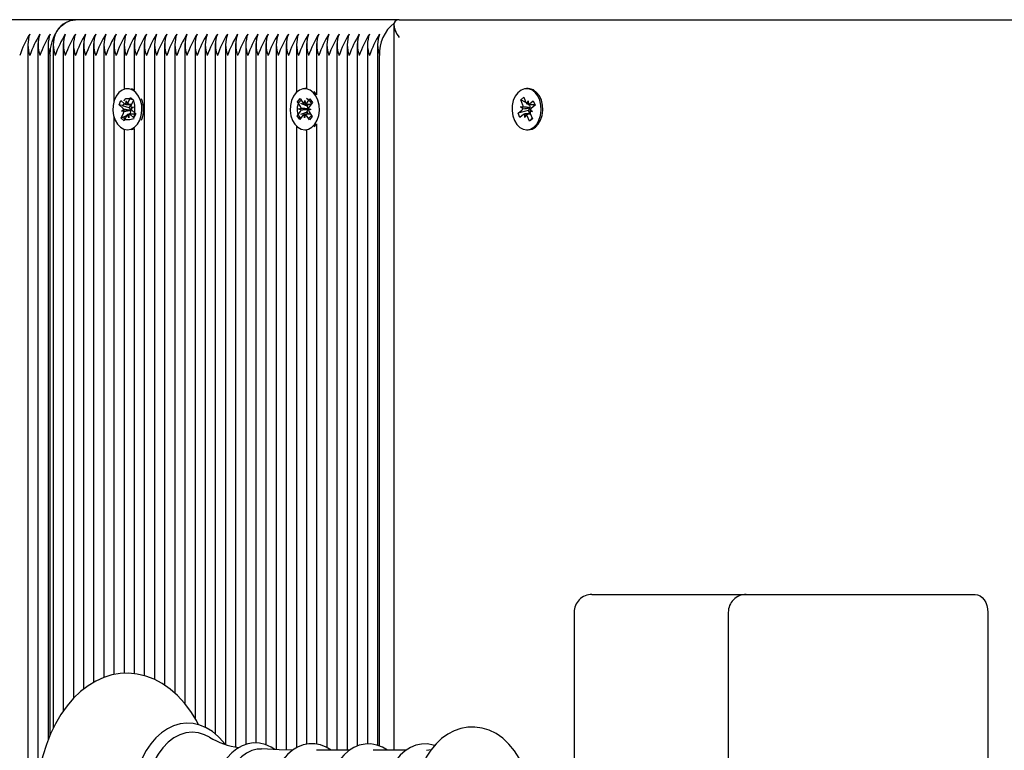
# Paper-space layout 'Основные габаритные размеры' of a CAD drawing. Units: millimetres. Extents: x 7.7 to 22.1, y 4.4 to 19.3.
# Drawn here: x 10.2 to 10.5, y 15 to 15.2 of the extents above; entities that cross this region are included whole.
import ezdxf

# ---------------------------------------------------------------- set-up
doc = ezdxf.new("R2010")
doc.units = ezdxf.units.MM
doc.header["$LTSCALE"] = 130
doc.linetypes.add('SLD-Сплошная', pattern=[0])

psp = doc.layouts.new('Основные габаритные размеры')

# ---------------------------------------------------------------- linework, layer by layer
at = {"color": 7, "linetype": 'SLD-Сплошная', "lineweight": 25}
for p, q in [((10.19762932431373, 15.19515564849272), (10.09804511929663, 15.19515564849272)), ((10.29548879488999, 15.19515564849272), (10.19762932431373, 15.19515564849272)), ((10.29390228995475, 15.19356914355748), (10.29390228995475, 14.97412679201712)), ((10.29548879488999, 15.19515564849272), (10.56805139541979, 15.19515564849272)), ((10.1832061401065, 15.18790725174148), (10.1832061401065, 14.46444731515939)), ((10.18627026949164, 15.18790725174148), (10.18627026949164, 14.96535596355827)), ((10.18933439887678, 15.18790725174148), (10.18933439887678, 14.97716989312027)), ((10.19086646356935, 15.18790725174148), (10.19086646356935, 14.98069109979751)), ((10.19393059295449, 15.18790725174148), (10.19393059295449, 14.98596270588003)), ((10.19699472233964, 15.18790725174148), (10.19699472233964, 14.98981239221916)), ((10.20005885172478, 15.18790725174148), (10.20005885172478, 14.99259478662064)), ((10.20312298110992, 15.18790725174148), (10.20312298110992, 14.9946735647791)), ((10.20618711049506, 15.18790725174148), (10.20618711049506, 14.99615417275784)), ((10.2092512398802, 15.18790725174148), (10.2092512398802, 15.17041350962481)), ((10.21231536926534, 15.18790725174148), (10.21231536926534, 15.17413296066741)), ((10.21537949865049, 15.18790725174148), (10.21537949865049, 15.17387720243487)), ((10.21844362803563, 15.18790725174148), (10.21844362803563, 14.99668022718916)), ((10.22150775742077, 15.18790725174148), (10.22150775742077, 14.99556089436891)), ((10.22457188680591, 15.18790725174148), (10.22457188680591, 14.99380924284349)), ((10.22763601619105, 15.18790725174148), (10.22763601619105, 14.99141045352543)), ((10.2307001455762, 15.18790725174148), (10.2307001455762, 14.98821375724755)), ((10.23376427496134, 15.18790725174148), (10.23376427496134, 14.98380356606482)), ((10.23682840434648, 15.18790725174148), (10.23682840434648, 14.98109664879648)), ((10.23989253373162, 15.18790725174148), (10.23989253373162, 14.97907742848647)), ((10.24295666311676, 15.18790725174148), (10.24295666311676, 14.97595157182114)), ((10.2460207925019, 15.18790725174148), (10.2460207925019, 14.97512085830618)), ((10.24908492188704, 15.18790725174148), (10.24908492188704, 14.97590188417706)), ((10.25214905127219, 15.18790725174148), (10.25214905127219, 14.97636212901487)), ((10.25521318065733, 15.18790725174148), (10.25521318065733, 14.97579651133059)), ((10.25827731004247, 15.18790725174148), (10.25827731004247, 14.97431292271114)), ((10.26134143942761, 15.18790725174148), (10.26134143942761, 14.974233399944)), ((10.26440556881275, 15.18790725174148), (10.26440556881275, 15.17315175924254)), ((10.26746969819789, 15.18790725174148), (10.26746969819789, 15.17430078851897)), ((10.27053382758304, 15.18790725174148), (10.27053382758304, 15.17245531222553)), ((10.27359795696818, 15.18790725174148), (10.27359795696818, 14.97496727598686)), ((10.27666208635332, 15.18790725174148), (10.27666208635332, 14.97412679201712)), ((10.27972621573846, 15.18790725174148), (10.27972621573846, 14.97412679201712)), ((10.2827903451236, 15.18790725174148), (10.2827903451236, 14.97539989058891)), ((10.28585447450875, 15.18790725174148), (10.28585447450875, 14.9760423529949)), ((10.28891860389389, 15.18790725174148), (10.28891860389389, 14.97563909151117)), ((10.18996900085088, 14.97877556504323), (10.18996900085088, 15.18432231515939)), ((10.28955320586798, 14.97538974631228), (10.28955320586798, 15.18432231515939)), ((10.21338163684524, 15.17430148182606), (10.21333298741258, 15.17430148182606)), ((10.21537949865049, 15.17390380331136), (10.21457827675542, 15.1742111585811)), ((10.26745317267765, 15.17430148182606), (10.26695525165256, 15.17430148182606)), ((10.33448100297762, 15.17430148182606), (10.33398308195254, 15.17430148182606)), ((10.21081296862401, 15.1694298814763), (10.21138639203466, 15.17071154015238)), ((10.21192962216563, 15.16843068364881), (10.21081296862401, 15.1694298814763)), ((10.21172744514229, 15.16916155935483), (10.21081296862401, 15.1694298814763)), ((10.21138639203466, 15.17071154015238), (10.21250304557628, 15.16971234232492)), ((10.21391314739208, 15.16852023915381), (10.21186481055186, 15.1691212541339)), ((10.21289105122909, 15.16954119523525), (10.2129228734305, 15.1706506995699)), ((10.2129228734305, 15.1706506995699), (10.21328758361508, 15.16966733893607)), ((10.21328660285728, 15.16954028290323), (10.21462431255938, 15.16954028290323)), ((10.21358639220163, 15.1700569733246), (10.21429293176117, 15.17163615990763)), ((10.21391314739208, 15.16852023915381), (10.21436952238233, 15.16954028290323)), ((10.21429293176117, 15.17163615990763), (10.21519920130221, 15.17082521674331)), ((10.2146714930023, 15.17125832024204), (10.21429293176117, 15.17163615990763)), ((10.21519920130221, 15.17082521674331), (10.21449266174266, 15.16924603016026)), ((10.2151702519293, 15.17076051199937), (10.21484682494219, 15.17108332250234)), ((10.26474493482958, 15.17025702904876), (10.26552182569874, 15.17130257145947)), ((10.26565587052377, 15.16890328650139), (10.26474493482958, 15.17025702904876)), ((10.26478221973768, 15.17024125428279), (10.26474493482958, 15.17025702904876)), ((10.26552182569874, 15.17130257145947), (10.26643276139294, 15.16994882891211)), ((10.26765783370636, 15.16902461892839), (10.26573323563395, 15.16983889166576)), ((10.26677960580182, 15.16964918577173), (10.26700155649357, 15.17071431531994)), ((10.26700155649357, 15.17071431531994), (10.26718592171933, 15.16963494323363)), ((10.26754283712348, 15.16990991757441), (10.26850007765869, 15.1711981751876)), ((10.26765783370636, 15.16902461892839), (10.26809480536137, 15.16961269688855)), ((10.26773947850567, 15.16890328650139), (10.26765783370636, 15.16902461892839)), ((10.26923938778732, 15.17009948558395), (10.2682821472521, 15.16881122797075)), ((10.26850007765869, 15.1711981751876), (10.26923938778732, 15.17009948558395)), ((10.33218244542658, 15.16877932953536), (10.33296759662185, 15.16876931081518)), ((10.332858864155, 15.16821546733473), (10.33218244542658, 15.16877932953536)), ((10.33494470428463, 15.16851285936285), (10.33218244542658, 15.16877932953536)), ((10.33221559752685, 15.17095258828954), (10.33314916264564, 15.17169903997298)), ((10.33286594845999, 15.1693258388036), (10.33221559752685, 15.17095258828954)), ((10.33379765461828, 15.17007694038127), (10.33221559752685, 15.17095258828954)), ((10.33314916264564, 15.17169903997298), (10.33379951357879, 15.17007229048706)), ((10.33408430582647, 15.1696621992157), (10.33448301661218, 15.17061879975529)), ((10.33448301661218, 15.17061879975529), (10.33447593230721, 15.16950842828641)), ((10.33448301661219, 15.16950838308861), (10.3364449275436, 15.16950838308861)), ((10.33489126717761, 15.16947164013312), (10.33482488267222, 15.16950838308861)), ((10.33486945702174, 15.16965218049553), (10.33601974261453, 15.17057191560549)), ((10.33489126717761, 15.16947164013312), (10.33493722050903, 15.16950838308861)), ((10.33494955644188, 15.16932583880359), (10.33489126717761, 15.16947164013312)), ((10.33654756366173, 15.16925165515313), (10.33539727806893, 15.16833192004317)), ((10.33601974261453, 15.17057191560549), (10.33654756366173, 15.16925165515313)), ((10.21146677352295, 15.16531941357546), (10.21217331308251, 15.1668986001585)), ((10.21313713339561, 15.16620006865457), (10.21146677352295, 15.16531941357546)), ((10.21150979431139, 15.16749232640381), (10.21220513528393, 15.16800810449315)), ((10.21428055462952, 15.16771092125706), (10.21150979431139, 15.16749232640381)), ((10.21229433235018, 15.16744732301496), (10.21150979431139, 15.16749232640381)), ((10.21307958262354, 15.16608765699418), (10.21237304306399, 15.16450847041114)), ((10.21374310139465, 15.16549393074885), (10.2133783912101, 15.16647729138268)), ((10.21377492359608, 15.16660343508351), (10.21374310139465, 15.16549393074885)), ((10.21419359575954, 15.16675706176838), (10.21390328766797, 15.16660400415516)), ((10.21401323014752, 15.16843068364881), (10.21391314739208, 15.16852023915381)), ((10.21551457806823, 15.16660434741552), (10.21410683082125, 15.16660434741552)), ((10.21527958279051, 15.16543309016639), (10.21416292924887, 15.16643228799385)), ((10.21419359575954, 15.16675706176838), (10.21425692106441, 15.1668986001585)), ((10.21436426168603, 15.16660434741552), (10.21419359575954, 15.16675706176838)), ((10.21428055462952, 15.16771092125706), (10.21435441700698, 15.16776570962337)), ((10.21436389193745, 15.16770614078615), (10.21428055462952, 15.16771092125706)), ((10.21437164247498, 15.16869730730379), (10.21515618051377, 15.16865230391495)), ((10.21515618051377, 15.16865230391495), (10.21446083954124, 15.16813652582561)), ((10.21473635265954, 15.16771394666996), (10.21585300620116, 15.16671474884247)), ((10.21585300620116, 15.16671474884247), (10.21527958279051, 15.16543309016639)), ((10.2646711155178, 15.16604514473482), (10.26562835605302, 15.16733340234801)), ((10.26472921593938, 15.16606820348826), (10.2646711155178, 15.16604514473482)), ((10.26541042564643, 15.16494645513117), (10.2646711155178, 15.16604514473482)), ((10.26508707542313, 15.16813780009355), (10.26585030674477, 15.16839853189622)), ((10.26584023574951, 15.16782391441508), (10.26508707542313, 15.16813780009355)), ((10.26787478965669, 15.16811311915029), (10.26508707542313, 15.16813780009355)), ((10.26636766618165, 15.16623471274436), (10.26541042564643, 15.16494645513117)), ((10.26762616905302, 15.16721793916551), (10.26567371873522, 15.16644305545136)), ((10.26690894681154, 15.16543031499882), (10.2667245815858, 15.16650968708511)), ((10.2671308975033, 15.16649544454703), (10.26690894681154, 15.16543031499882)), ((10.26838867760638, 15.1648420588593), (10.26747774191217, 15.16619580140666)), ((10.26762616905302, 15.16721793916551), (10.26771196403492, 15.16733340234801)), ((10.26808537594416, 15.16653551129434), (10.26762616905302, 15.16721793916551)), ((10.26787478965669, 15.16811311915029), (10.26795586366527, 15.16814081530452)), ((10.26795479387694, 15.16807977674221), (10.26787478965669, 15.16811311915029)), ((10.26882342788199, 15.16800683022521), (10.26806019656034, 15.16774609842254)), ((10.26807026755561, 15.16832071590368), (10.26882342788199, 15.16800683022521)), ((10.26825463278135, 15.16724134381738), (10.26916556847555, 15.16588760127)), ((10.26916556847555, 15.16588760127), (10.26838867760638, 15.1648420588593)), ((10.33141860024334, 15.16689297516564), (10.33256888583614, 15.16781271027559)), ((10.33454939670922, 15.1677302768075), (10.33141860024334, 15.16689297516564)), ((10.33194642129054, 15.16557271471329), (10.33141860024334, 15.16689297516564)), ((10.33309670688334, 15.16649244982325), (10.33194642129054, 15.16557271471329)), ((10.33517319401194, 15.16663624723014), (10.33348314729289, 15.16663624723014)), ((10.33348314729288, 15.16552583056348), (10.33349023159786, 15.16663620203234)), ((10.3338818580786, 15.16648243110305), (10.33348314729288, 15.16552583056348)), ((10.33481700125943, 15.16444559034579), (10.33416665032627, 15.16607233983172)), ((10.33454939670922, 15.1677302768075), (10.33465249381803, 15.16781271027559)), ((10.33498677392229, 15.16663624723014), (10.33454939670922, 15.1677302768075)), ((10.33501655665261, 15.16845296327685), (10.33494470428463, 15.16851285936285)), ((10.33494470428463, 15.16851285936285), (10.33502810672493, 15.16851179512743)), ((10.33578371847848, 15.16736530078341), (10.33499856728322, 15.16737531950359)), ((10.33510021544509, 15.16681879151517), (10.33575056637823, 15.16519204202922)), ((10.33510729975006, 15.16792916298403), (10.33578371847848, 15.16736530078341)), ((10.2092512398802, 15.16573112069397), (10.2092512398802, 14.99701616491174)), ((10.21237304306399, 15.16450847041114), (10.21146677352295, 15.16531941357546)), ((10.21231536926534, 15.16557466704865), (10.21231536926534, 15.1653951784388)), ((10.21537949865049, 15.16576971671751), (10.21537949865049, 15.16574521534762)), ((10.26440556881275, 15.16299287107623), (10.26440556881275, 14.97487928974008)), ((10.26973260568797, 15.16274212870261), (10.27048962499166, 15.1635598400015)), ((10.27053382758304, 15.16368931809346), (10.27053382758304, 14.97600584305371)), ((10.33569891559481, 15.16532123825406), (10.33481700125943, 15.16444559034579)), ((10.33575056637823, 15.16519204202922), (10.33481700125943, 15.16444559034579)), ((10.21231536926534, 15.16201166965137), (10.21231536926534, 14.99738654113351)), ((10.21333298741258, 15.16184314849272), (10.21338163684524, 15.16184314849272)), ((10.21537949865049, 15.16226742788412), (10.21537949865049, 14.99727621940106)), ((10.26695525165256, 15.16184314849272), (10.26745317267765, 15.16184314849272)), ((10.26746969819789, 15.16184384180002), (10.26746969819789, 14.97598194282884)), ((10.33398308195254, 15.16184314849272), (10.33448100297762, 15.16184314849272)), ((10.35373660222795, 15.02128064849272), (10.35849611703367, 15.02128064849272)), ((10.35849611703367, 15.02128064849272), (10.40035569486603, 15.02128064849272)), ((10.40035569486603, 15.02128064849272), (10.44658983685649, 15.02128064849272)), ((10.44658983685649, 15.02128064849272), (10.46957080724506, 15.02128064849272)), ((10.34831993556129, 15.01586398182606), (10.34831993556129, 14.96915602693178)), ((10.39493902819936, 15.01586398182606), (10.39493902819936, 14.89778064849273)), ((10.47340096897648, 15.01586398182606), (10.47340096897648, 14.89778064849272)), ((10.28044140228005, 14.97412679201712), (10.27052354497643, 14.97412679201712)), ((10.2975436524728, 14.97412679201712), (10.28762579516918, 14.97412679201712)), ((10.30510841568663, 14.97424151718627), (10.30378458305159, 14.97406345983171))]:
    psp.add_line(p, q, dxfattribs=at)
at = {"color": 7, "linetype": 'SLD-Сплошная', "lineweight": 25, "flags": 128}
for points in [[(10.18996900085088, 15.18432231515939), (10.19011619181824, 15.1864357936479), (10.19055210825399, 15.18846805234334), (10.19125999813396, 15.19034099268377), (10.19221265764707, 15.19198263862224), (10.19337347662247, 15.193329902626), (10.19469784543794, 15.19433101009493), (10.19613486934261, 15.19494748903042), (10.19762932431373, 15.19515564849272)], [(10.21705516588468, 15.16474165573446), (10.21752392428118, 15.16615538696878), (10.21772935070104, 15.16768956585129), (10.2176585374468, 15.16924779428047), (10.21731593397564, 15.17073216303337), (10.21672306732368, 15.17204940376211), (10.21591718948306, 15.17311674938723), (10.21494893672232, 15.17386713465769), (10.2138791479234, 15.17425341010721), (10.21277504185095, 15.17425130462868), (10.21170599355012, 15.17386095051707), (10.21073917525733, 15.17310687515682), (10.20993533572164, 15.17203645987611), (10.20934498313737, 15.17071696280375), (10.20900521152856, 15.16923129279356), (10.208937369995, 15.16767279995619), (10.20914572126973, 15.16613941012836), (10.20961717387591, 15.16472747183235), (10.2103221047124, 15.16352570234405), (10.21121622038219, 15.16260961326022), (10.21224334030943, 15.16203676582712), (10.21333892677161, 15.16184315415576), (10.21443414004201, 15.16204094357951), (10.21546016384295, 15.16261770626147), (10.21635252932556, 15.16353720208112), (10.21705516588468, 15.16474165573446)], [(10.26999170396658, 15.16355984000151), (10.27068982836914, 15.16476952984133), (10.27115329558178, 15.16618674582949), (10.27135298425502, 15.16772243907328), (10.27127634721512, 15.16928011631832), (10.27092819984916, 15.17076190297456), (10.27033041753651, 15.17207469293676), (10.26952056113839, 15.17313599878349), (10.26854951691072, 15.1738791347652), (10.26747829913358, 15.17425740691508), (10.26637421635958, 15.17424704700278), (10.26530664216994, 15.17384870597968), (10.26434265617725, 15.17308741307726), (10.26354282916673, 15.17201100312843), (10.262957417211, 15.17068711092901), (10.26262320389625, 15.16919892149485), (10.26256118907418, 15.16763994324126), (10.26277526936414, 15.16610813250544), (10.26325199331418, 15.16469973858953), (10.26396140660526, 15.16350325606297), (10.26485893419125, 15.16259386432326), (10.26588818111305, 15.16202870379792), (10.26698447600126, 15.16184328560126), (10.26807893461616, 15.16204926024052), (10.26910278809784, 15.16263368557157), (10.26999170396658, 15.16355984000151)], [(10.27053382758304, 15.17252446610796), (10.27001848216347, 15.17313599878349), (10.26973260568797, 15.17340250161616)], [(10.33615091839637, 15.16264981687293), (10.33703635980905, 15.16358260403027), (10.33772995254483, 15.16479749624985), (10.33818811562128, 15.16621815738546), (10.33838206096728, 15.16775532207313), (10.33829960228348, 15.16931240460222), (10.33794592075223, 15.17079156775089), (10.3373432394849, 15.17209987025852), (10.33652942716201, 15.17315510666697), (10.33555561860481, 15.17389097259179), (10.33448300178636, 15.17426123087061), (10.33337897316617, 15.17424261681406), (10.33231290292279, 15.17383630001176), (10.33135177617034, 15.17306781084273), (10.33055598403745, 15.17198543630777), (10.32997552907054, 15.1706571859796), (10.32964688338997, 15.16916651871131), (10.3295906970125, 15.16760709860966), (10.32981050033487, 15.16607690977477), (10.33029248230597, 15.16467209959878), (10.33100635822593, 15.16348093747159), (10.33190727264526, 15.16257826849042), (10.33293861779766, 15.16202081066716), (10.33403559047419, 15.16184359112702), (10.33512926384718, 15.16205774522548), (10.33615091839637, 15.16264981687293)], [(10.33664883942145, 15.16264981687293), (10.33753428083413, 15.16358260403027), (10.33822787356992, 15.16479749624985), (10.33868603664636, 15.16621815738546), (10.33887998199237, 15.16775532207313), (10.33879752330856, 15.16931240460222), (10.33844384177731, 15.17079156775089), (10.33784116050998, 15.17209987025853), (10.33702734818709, 15.17315510666697), (10.33605353962989, 15.17389097259179), (10.33498092281144, 15.17426123087061), (10.33448100297762, 15.17430148182606)], [(10.21186456295001, 15.16916261899972), (10.21217565437186, 15.16953176931487), (10.21253820896647, 15.16976265247229)], [(10.21233574073505, 15.17057571735072), (10.21231925968647, 15.17065014854167), (10.21253769582942, 15.17107625166693), (10.21289307110544, 15.1712619095564), (10.21340462707808, 15.17132221348838), (10.21397089891276, 15.17126909849997), (10.21460288558764, 15.17113991510414), (10.21484682494219, 15.17108332250234)], [(10.2657649495069, 15.16542357456511), (10.26564831474584, 15.16549190977337), (10.26522625423188, 15.16594785632735), (10.2648583538077, 15.16678211712519), (10.26471419197969, 15.16775118003509), (10.26475515253767, 15.16883706566481), (10.26501618413564, 15.16981617710633), (10.26545295916009, 15.17047549228934), (10.26586907656771, 15.17078652155724)], [(10.21537949865049, 15.16518007806366), (10.21483538811707, 15.16505988694787), (10.21411577968053, 15.16490067561419), (10.21340950171399, 15.16482246419005), (10.21289304661006, 15.16488272780316), (10.21255574404066, 15.16505291783916), (10.21235775110798, 15.16532874524069), (10.21233042288933, 15.16572076666491), (10.2123771407973, 15.16579938174108)], [(10.26901049137931, 15.16619580140666), (10.26841965808223, 15.16553616344537), (10.26810328292759, 15.16526618420857)], [(10.21457827675542, 15.16193347173767), (10.21493206106709, 15.16204094357951), (10.21537949865049, 15.16224082700741)], [(10.46957080724506, 15.02128064849272), (10.47031803473062, 15.02117656876158), (10.47103654668295, 15.02086832929383), (10.47169873109069, 15.02036777555936), (10.47227914057839, 15.01969414355749), (10.47275547033495, 15.01887332058825), (10.47310941527493, 15.01793685041804), (10.47332737349281, 15.01692072107031), (10.47340096897648, 15.01586398182606)], [(10.23484528691369, 14.98185653124822), (10.23420097114124, 14.98310525516756), (10.23246144549586, 14.98588689093664), (10.23054058271141, 14.98842455692477), (10.22845304899881, 14.990690845465), (10.22621754416557, 14.99265978389912), (10.22385762875637, 14.99430813788917), (10.22140117385139, 14.99561771588724), (10.21887831038378, 14.99657733451798), (10.21631851878089, 14.99718325697335), (10.2137481618788, 14.99743772075955), (10.21118940753691, 14.99734632156534), (10.20866191175326, 14.99691577596882), (10.20618466395285, 14.99615341985115), (10.2037715099607, 14.99506506761763), (10.20143698447653, 14.99365576508225), (10.19919775629393, 14.99193185795548), (10.19707285013606, 14.98990337508935), (10.19508257901025, 14.98758562663409), (10.19324676407396, 14.98499932609179), (10.19158313768855, 14.98216942917299), (10.19010651858881, 14.9791235128589), (10.18882902898275, 14.97589120461522), (10.18775975059819, 14.97250187980339), (10.18690556540297, 14.96898468700961), (10.18627171856087, 14.96536899497289), (10.18586199702567, 14.96168438757656), (10.18567881840896, 14.95796062224591), (10.18566823534257, 14.95682231515939), (10.1857006796728, 14.95482966172738), (10.18593581665839, 14.9511127122748), (10.18639717616084, 14.94744062615077), (10.18708213734022, 14.94384363196876), (10.1879869504565, 14.94035051477027), (10.18910676271386, 14.93698950808629), (10.19043563820648, 14.93378830180189), (10.19196648333232, 14.93077414306096), (10.19369078938756, 14.92797402094782), (10.19559749089575, 14.92541558218689), (10.19767217702877, 14.92312635772922), (10.1998965246423, 14.92113245652861), (10.20224736574942, 14.91945741597822), (10.20469712052115, 14.91811992143607), (10.20721573629707, 14.91713176560652), (10.20977357409582, 14.91649725606226), (10.2123439575944, 14.91621454865601), (10.21490437669508, 14.91627821655851), (10.21743529995201, 14.91668163660066), (10.21991712858216, 14.91741740797507), (10.22233598219409, 14.91847959581978), (10.22467744896525, 14.91986315750415), (10.22692505931779, 14.92156194386296), (10.22905995449518, 14.9235663001065), (10.23106186330574, 14.92586136854459), (10.23291085773644, 14.9284268419927), (10.23458899412111, 14.93123804771123), (10.23487194833528, 14.93181250596455)], [(10.24279562540596, 14.97600887805214), (10.24239772661276, 14.97656417440149), (10.24077622200791, 14.97833656698136), (10.23901613185548, 14.97981218126125), (10.2371454237887, 14.98096473790555), (10.23519792747907, 14.98177508559741), (10.23320986546585, 14.98223424719261), (10.23121459183627, 14.98234318046008), (10.2292391608495, 14.98210874206517), (10.22730814175939, 14.98154013204993), (10.2254405782796, 14.98064610888336), (10.22365444274065, 14.97943438894024), (10.22197096351305, 14.97791556064), (10.22041399289783, 14.97610676333672), (10.21900722879335, 14.97403266495789), (10.21777158898732, 14.97172382791543), (10.21672415820912, 14.96921457779644), (10.2158781793288, 14.96654135239349), (10.21524324190681, 14.96374058510995), (10.21482628995551, 14.96084952739202), (10.21463180263908, 14.95790605410092), (10.21461671643782, 14.95682231515939)], [(10.23812204305782, 14.97811479910631), (10.23666779021993, 14.97885613777027), (10.23480113398048, 14.97943825482), (10.23290198273671, 14.97963340687181), (10.23100283149294, 14.97943825482), (10.2291361752535, 14.97885613777027), (10.22733395302417, 14.97789701590673), (10.22562700132697, 14.9765773000704), (10.2240445265787, 14.97491957096513), (10.22261360536104, 14.97295219279551), (10.22135872113276, 14.97070882794749), (10.22030134531092, 14.9682278610156), (10.21945956988899, 14.9655517420319), (10.21884779787783, 14.96272626013415), (10.21847649686616, 14.959799760101), (10.21835201991723, 14.95682231515939)], [(10.33286937491535, 14.96936435157457), (10.33172863047941, 14.9717291592488), (10.33030118970222, 14.97400539557754), (10.32865210731924, 14.97603705677955), (10.32680624152151, 14.97777552092901), (10.32480330601957, 14.97917765641122), (10.3226931892309, 14.98021544895944), (10.32052653050085, 14.98087999249312), (10.31834765720636, 14.98117742259958), (10.31619232663885, 14.98112180075926), (10.31408937948262, 14.98072950902504), (10.3120652585563, 14.98001765527566), (10.31013454623686, 14.97899869857981), (10.30831056952923, 14.97768020919346), (10.30660929285888, 14.97606809987406), (10.30505182816167, 14.97417264959646), (10.30366363123886, 14.97201465534648), (10.30247017234106, 14.96962735246373), (10.30149204337286, 14.96705251676914), (10.30074348229192, 14.96433696929794), (10.30023123292253, 14.96152173269002), (10.29995874172854, 14.95864526515951), (10.29991096627168, 14.9568223151594)], [(10.25785942113195, 14.97433423856735), (10.25674120675247, 14.9751034699245), (10.25501085447782, 14.97588827705395), (10.25323594488094, 14.97631663267357), (10.25145837085273, 14.97639104024577), (10.24970996410818, 14.9761226569919), (10.24801834494647, 14.97552515571707), (10.24640198422065, 14.97460945279848), (10.24487976237872, 14.97338427787904), (10.24347593863576, 14.97186323985724), (10.24221791741785, 14.97007016986991), (10.24113132222487, 14.96803892723035), (10.24023671820554, 14.96580968813562), (10.23954912647732, 14.96342584877101), (10.23907825935558, 14.96092978981162), (10.23883040497238, 14.95836441745928), (10.23879020460407, 14.95682231515939)], [(10.27491549355441, 14.97412679201712), (10.27344158958104, 14.97506702599279), (10.27170690813288, 14.97577405818486), (10.2699372717112, 14.97612371443477), (10.26817311502106, 14.97612127224065), (10.26644423617966, 14.97577882425798), (10.26477811849329, 14.97511042747023), (10.26319154906715, 14.97412608611912), (10.26170456117643, 14.97283500809531), (10.26034262049416, 14.97125294467686), (10.25913331790153, 14.96940651947944), (10.25810137682247, 14.96733178345821), (10.25726614086145, 14.96507055157565), (10.25664108609466, 14.96266622535167), (10.25623496592149, 14.96016162982343), (10.25605320300099, 14.95760005373592), (10.25604285884923, 14.95682231515939)], [(10.29190007870385, 14.97412679201712), (10.29041249780005, 14.97505211685879), (10.28867685478594, 14.97573407857686), (10.28690932730389, 14.97605852175868), (10.28514981071807, 14.97603155192158), (10.28342791776127, 14.97566562402929), (10.28177017676545, 14.97497469535379), (10.28019339250964, 14.97396853467987), (10.27871800243438, 14.97265658703045), (10.2773698300885, 14.97105535716232), (10.27617646557348, 14.96919236401734), (10.27516230285598, 14.96710431711909), (10.2743462769924, 14.96483350359649), (10.27374139123506, 14.96242332108633), (10.27335609690338, 14.95991673281968), (10.27319831498145, 14.95749134355716), (10.27319062978986, 14.95682231515939)], [(10.30619920239018, 14.97556901562892), (10.3057791049787, 14.97573407857687), (10.30401157749664, 14.97605852175868), (10.30225206091082, 14.97603155192158), (10.30053016795402, 14.9756656240293), (10.2988724269582, 14.97497469535379), (10.29729564270239, 14.97396853467987), (10.29582025262713, 14.97265658703045), (10.29447208028125, 14.97105535716232), (10.29327871576623, 14.96919236401734), (10.29226455304873, 14.96710431711909), (10.29144852718516, 14.96483350359649), (10.29084364142782, 14.96242332108634), (10.29045834709614, 14.95991673281968), (10.2903005651742, 14.95749134355716), (10.29029287998261, 14.9568223151594)], [(10.25381374175872, 14.9744991295887), (10.25258474610948, 14.97446002383521), (10.25091741607641, 14.97406602656883), (10.24930616448957, 14.97328683328394), (10.2477869840469, 14.97213984987094), (10.24639381072911, 14.97065069804395), (10.24515776572598, 14.96885264299403), (10.24410646024037, 14.96678585029981), (10.2432633786996, 14.9644964886948), (10.24264735415214, 14.96203569873419), (10.24227214756844, 14.95945845039938), (10.24214614044355, 14.95682231515939)], [(10.26331853918244, 14.97420487348234), (10.25924265110122, 14.9742636821817), (10.25382138541075, 14.9745402124198)]]:
    psp.add_lwpolyline(points, dxfattribs=at)
at = {"color": 7, "linetype": 'SLD-Сплошная', "lineweight": 25}
for centre, radius, start, end in [((10.19815197749339, 15.18791650527763), 0.007257986004039752, 94.12948755201366, 156.3992918135039), ((10.30117409099408, 15.18499302644915), 0.011640224428602, 128.2113072235018, 183.3032200333244), ((10.2128117662685, 15.17319302116304), 0.03391330490096203, 148.6788727946722, 160.8423235639642), ((10.19267492166803, 15.18757231515939), 0.009413035056930244, 159.8019720022601, 200.198027997761), ((10.21587589565401, 15.17319302116287), 0.03391330490136641, 148.6788727947506, 160.8423235638969), ((10.19573905105317, 15.18757231515939), 0.009413035056936912, 159.8019720022751, 200.1980279977461), ((10.21894002503898, 15.17319302116294), 0.03391330490118594, 148.6788727947008, 160.8423235639148), ((10.19880318045147, 15.18757231515939), 0.009413035069276932, 159.8019720299079, 200.1980279701132), ((10.20033524513086, 15.18757231515939), 0.009413035056906905, 159.8019720022079, 200.1980279978133), ((10.2235362191118, 15.17319302116526), 0.03391330489580135, 148.6788727937475, 160.8423235648963), ((10.20339937451505, 15.18757231515939), 0.009413035056021663, 159.8019720002256, 200.1980279997956), ((10.22660034850687, 15.17319302116058), 0.03391330490671892, 148.6788727957145, 160.8423235629337), ((10.2064635039002, 15.18757231515939), 0.00941303505602377, 159.801972000233, 200.1980279997918), ((10.22966447788695, 15.17319302116297), 0.03391330490114616, 148.678872794721, 160.8423235639453), ((10.2095276332873, 15.18757231515939), 0.009413035057862163, 159.801972004347, 200.1980279956742), ((10.23272860727719, 15.17319302116054), 0.03391330490676414, 148.6788727956897, 160.8423235628967), ((10.21259176267045, 15.18757231515939), 0.009413035055991656, 159.8019720001584, 200.1980279998628), ((10.23579273665723, 15.17319302116296), 0.03391330490115414, 148.6788727947046, 160.8423235639275), ((10.21565589205657, 15.18757231515939), 0.009413035056906905, 159.8019720022079, 200.1980279978133), ((10.23885686604247, 15.17319302116292), 0.03391330490125977, 148.6788727947289, 160.8423235639126), ((10.21872002144173, 15.18757231515939), 0.009413035056928577, 159.8019720022564, 200.1980279977647), ((10.24192099543242, 15.17319302116064), 0.03391330490654349, 148.6788727956642, 160.842323562948), ((10.22178415082588, 15.18757231515939), 0.009413035055994988, 159.8019720001658, 200.1980279998553), ((10.24498512481267, 15.17319302116296), 0.03391330490116418, 148.6788727947114, 160.8423235639305), ((10.22484828021299, 15.18757231515939), 0.009413035057843825, 159.8019720043059, 200.1980279957152), ((10.24804925419783, 15.17319302116294), 0.03391330490118544, 148.6788727946941, 160.8423235639082), ((10.22791240959713, 15.18757231515939), 0.009413035056908572, 159.8019720022116, 200.1980279978095), ((10.2511133835779, 15.17319302116534), 0.03391330489560468, 148.6788727937104, 160.8423235649311), ((10.23097653898227, 15.18757231515939), 0.009413035056906905, 159.8019720022079, 200.1980279978133), ((10.25417751296818, 15.17319302116292), 0.03391330490125977, 148.6788727947289, 160.8423235639126), ((10.23404066836745, 15.18757231515939), 0.009413035056936912, 159.8019720022751, 200.1980279977461), ((10.25724164235812, 15.17319302116064), 0.03391330490654349, 148.6788727956642, 160.842323562948), ((10.2371047977516, 15.18757231515939), 0.009413035056013328, 159.8019720002069, 200.1980279998142), ((10.26030577173847, 15.17319302116292), 0.03391330490126684, 148.6788727947326, 160.8423235639147), ((10.24016892713772, 15.18757231515939), 0.009413035056928577, 159.8019720022564, 200.1980279977647), ((10.26336990112352, 15.17319302116296), 0.03391330490116418, 148.6788727947114, 160.8423235639305), ((10.24323305652286, 15.18757231515939), 0.009413035056928577, 159.8019720022564, 200.1980279977647), ((10.26643403051364, 15.1731930211606), 0.03391330490664422, 148.6788727956822, 160.8423235629312), ((10.24629718590701, 15.18757231515939), 0.009413035055993321, 159.8019720001621, 200.198027999859), ((10.26949815989407, 15.17319302116283), 0.03391330490146131, 148.6788727947639, 160.8423235638751), ((10.24936131529216, 15.18757231515939), 0.009413035055998765, 159.801972000177, 200.1980279998478), ((10.27256228927398, 15.1731930211653), 0.03391330489571126, 148.6788727937321, 160.8423235649144), ((10.25242544467731, 15.18757231515939), 0.009413035056013328, 159.8019720002069, 200.1980279998142), ((10.27562641866418, 15.17319302116292), 0.03391330490126684, 148.6788727947326, 160.8423235639147), ((10.25548957406343, 15.18757231515939), 0.009413035056928577, 159.8019720022564, 200.1980279977647), ((10.27869054804932, 15.17319302116292), 0.03391330490126684, 148.6788727947326, 160.8423235639147), ((10.25855370344955, 15.18757231515939), 0.009413035057850494, 159.8019720043208, 200.1980279957003), ((10.28175467743935, 15.1731930211606), 0.03391330490664422, 148.6788727956822, 160.8423235629312), ((10.26161783283371, 15.18757231515939), 0.00941303505692691, 159.8019720022527, 200.1980279977684), ((10.28481880681944, 15.17319302116299), 0.03391330490108415, 148.6788727946854, 160.8423235639345), ((10.26468196221787, 15.18757231515939), 0.009413035056004992, 159.8019720001882, 200.1980279998329), ((10.28788293619969, 15.1731930211653), 0.03391330489571123, 148.6788727937321, 160.8423235649134), ((10.267746091604, 15.18757231515939), 0.009413035056928577, 159.8019720022564, 200.1980279977647), ((10.29094706559485, 15.17319302116058), 0.03391330490672519, 148.678872795714, 160.842323562931), ((10.27081022098816, 15.18757231515939), 0.009413035056013328, 159.8019720002069, 200.1980279998142), ((10.29401119497982, 15.17319302116065), 0.03391330490654013, 148.6788727956678, 160.8423235629527), ((10.27387435037426, 15.18757231515939), 0.009413035056910237, 159.8019720022153, 200.1980279978058), ((10.29707532435982, 15.17319302116307), 0.03391330490088557, 148.6788727946451, 160.8423235639673), ((10.27693847975842, 15.18757231515939), 0.009413035055981653, 159.8019720001359, 200.1980279998852), ((10.30013945374026, 15.1731930211653), 0.03391330489570819, 148.678872793729, 160.8423235649124), ((10.28000260914454, 15.18757231515939), 0.009413035056908572, 159.8019720022116, 200.1980279978095), ((10.30320358312549, 15.17319302116525), 0.03391330489581019, 148.6788727937461, 160.8423235648917), ((10.2830667385297, 15.18757231515939), 0.009413035056928577, 159.8019720022564, 200.1980279977647), ((10.3062677125156, 15.17319302116292), 0.03391330490126524, 148.678872794731, 160.8423235639137), ((10.28613086791484, 15.18757231515939), 0.00941303505692691, 159.8019720022527, 200.1980279977684), ((10.30933184190074, 15.17319302116292), 0.03391330490126684, 148.6788727947326, 160.8423235639147), ((10.28919499730096, 15.18757231515939), 0.009413035057842158, 159.8019720043022, 200.1980279957189), ((10.31239597129077, 15.1731930211606), 0.03391330490664422, 148.6788727956822, 160.8423235629312), ((10.29225912668512, 15.18757231515939), 0.009413035056916907, 159.8019720022303, 200.1980279977908), ((10.31546010067085, 15.17319302116299), 0.03391330490108415, 148.6788727946854, 160.8423235639345), ((10.29532325606928, 15.18757231515939), 0.009413035055991656, 159.8019720001584, 200.1980279998628), ((10.3185242300512, 15.17319302116525), 0.03391330489581019, 148.6788727937461, 160.8423235648917), ((10.29838738546858, 15.18757231515939), 0.009413035069286934, 159.8019720299303, 200.1980279700908), ((10.21294016610693, 15.17017793820824), 0.0006386343906174011, 226.8067431706281, 265.5892500326063), ((10.21268724678901, 15.17043712869627), 0.000976207242158986, 307.9496406095457, 337.0815374482062), ((10.21582476604358, 15.1686645316836), 0.001453493153374396, 156.4174681732445, 178.7078962931194), ((10.20145012215309, 15.16804004225447), 0.01413474655240453, 350.7571044859939, 9.602517258385848), ((10.20986062442183, 15.16807513126362), 0.00838367689213268, 336.5708361457277, 21.84308558481892), ((10.26456817840137, 15.16819447063331), 0.001298265800207364, 9.043244104824474, 33.09106396652449), ((10.26710635222683, 15.17037796500603), 0.0007986754025264352, 212.5006900862462, 245.8510353233485), ((10.26692141224757, 15.17034739971724), 0.0007599733559043813, 290.3681506313702, 324.8545142861968), ((10.2611196734718, 15.16284226615507), 0.01060083797974733, 41.8134047656859, 53.01678827721033), ((10.26657207964616, 15.16816004502219), 0.001383917625285425, 359.2038419763081, 32.48346254794641), ((10.26929909905795, 15.16808093199868), 0.001252007660621666, 144.3170220510146, 168.9585251142074), ((10.33148461293954, 15.16878599516919), 0.001483077533257073, 359.3554192464052, 21.34619548768402), ((10.33475859538856, 15.17043440091735), 0.001025164319296774, 200.6845045421032, 228.8724104177355), ((10.33447358998237, 15.1701253576717), 0.0006169338318774211, 270.2175365383199, 309.9163521340968), ((10.33353437198767, 15.16877847042605), 0.001517352688128582, 349.8776719605189, 21.14559096380641), ((10.21120775948525, 15.16765893959977), 0.00105672825577712, 19.29431244519242, 46.91277263184167), ((10.2108412087819, 15.16748009863508), 0.00145349315304952, 336.4174681713393, 358.7078962959831), ((10.21397872803627, 15.16570750162238), 0.000976207242304744, 127.9496406100914, 157.0815374431809), ((10.21372580871826, 15.16596669211054), 0.0006386343905881073, 46.80674317195509, 85.58925003352164), ((10.21320080671943, 15.1675938274101), 0.001166344799274808, 8.474444512415184, 45.84873085114631), ((10.21287947882992, 15.167491918313), 0.001499791166063684, 336.6965682269876, 8.211921219312714), ((10.21545821533958, 15.16848569071881), 0.001056728255406706, 199.2943124418993, 226.9127726378994), ((10.2646114042474, 15.16806369831998), 0.001252007660366224, 324.3170220490297, 348.9585251168139), ((10.26698909105757, 15.16579723060145), 0.000759973355970664, 110.3681506311656, 144.8545142814592), ((10.26680415107826, 15.1657666653127), 0.000798675402564724, 32.50069008778816, 65.85103532220502), ((10.26661007623999, 15.16810458605673), 0.001344946476710791, 325.0127871873181, 358.9430437088542), ((10.26934232490342, 15.16795015968536), 0.001298265799871776, 189.0432441032989, 213.0910639709367), ((10.33192166608896, 15.16858446591394), 0.001007223990209631, 309.9843071075426, 338.5091857776537), ((10.33349257392272, 15.16601927264696), 0.0006169338319734626, 90.21753653943888, 129.9163521274889), ((10.33320756851648, 15.1657102294014), 0.001025164319327172, 20.68450454329558, 48.87241041684575), ((10.33391695304757, 15.16865458978785), 0.001117936195921842, 311.1433508285249, 349.6095029767955), ((10.3364815509652, 15.16735863514954), 0.001483077532937412, 179.355419245236, 201.3461954909638), ((10.33604449781619, 15.16756016440475), 0.00100722399032059, 129.9843071087508, 158.509185775743), ((10.33445224480036, 15.16523668349832), 0.003393656857575107, 270.4855358022209, 310.3356954114624), ((10.35373660222795, 15.01586398182606), 0.005416666666667069, 89.9999999999812, 180), ((10.40035569486603, 15.01586398182606), 0.005416666666667069, 89.9999999999812, 180), ((10.25017260732665, 14.99765996711934), 0.02294285424536321, 238.4256150432787, 262.0132646190346)]:
    psp.add_arc(centre, radius, start, end, dxfattribs=at)
for centre, major_axis, ratio, start_param, end_param in [((10.29931895662142, 15.18973898182606), (0.005004347467769677, -0.005004347467769677), 0.4142135623729809, 2.748893571890899, 4.319689898686073), ((10.2129228734305, 15.1706506995699), (0.0097592732844074, -4.19273983425228e-05), 0.1136995347144942, 4.709616732091801, 4.888608397378837), ((10.2129228734305, 15.1706506995699), (0.008287115599992845, -0.0005660935767828335), 0.1152731304189305, 4.764285291517632, 4.930096128371126), ((10.26700155649357, 15.17071431531994), (0.009730323069717885, -0.0002930606549611525), 0.1100730676784079, 4.692892119406777, 4.734616241052265), ((10.26700155649357, 15.17071431531994), (0.008213435548388048, -0.0002898339042598508), 0.1305086269307009, 4.739442740305423, 4.946675780027929), ((10.33218244542658, 15.16877932953536), (0.00900190009961399, -0.001107114511242457), 0.009506035542083032, 1.250330976329486, 1.4846339272929), ((10.33448301661218, 15.17061879975529), (0.009659187494053256, -0.0005293095862572983), 0.1010585731958083, 4.676637810427912, 4.729910966521087), ((10.21150979431139, 15.16749232640381), (0.00936505968360102, -0.0009460166688004535), 0.06208657060596304, 1.26844964803345, 1.502752598999681), ((10.21150979431139, 15.16749232640381), (0.0090405960139055, 0.001101675988346429), 0.01538073758670023, 4.79740330026512, 5.031706251266489), ((10.21374310139465, 15.16549393074885), (0.009676771772680226, 0.0004835160228164882), 0.1033008388966248, 1.570724218485262, 1.603332441332678), ((10.21374310139465, 15.16549393074885), (0.00819020548450844, 5.023544560955886e-05), 0.1354397953190994, 1.525540704434092, 1.566080187805645), ((10.21515618051377, 15.16865230391495), (0.00897720704220717, -0.001109228862318901), 0.005719697047523539, 4.625591887174745, 4.706384971679368), ((10.26508707542313, 15.16813780009355), (0.009227316948727804, 0.001037867463503872), 0.04278452798677483, 4.789289564495604, 5.023592515475468), ((10.26508707542313, 15.16813780009355), (0.0091907097314472, -0.001055488320842457), 0.03752916578201142, 1.257664552612833, 1.491967503580605), ((10.26690894681154, 15.16543031499882), (0.009739623367615025, 0.0002432645007655055), 0.1112406933495321, 1.380312123540704, 1.586948356302455), ((10.26690894681154, 15.16543031499882), (0.008224398399653055, 0.0003482442710680544), 0.1282034298977745, 1.342208755836611, 1.538378145129949), ((10.33218244542658, 15.16877932953536), (0.009397571709127917, 0.000917616553225642), 0.06653888614300722, 4.777930754895749, 5.01223370586998), ((10.33348314729288, 15.16552583056348), (0.009759838236858442, -9.33355009102854e-06), 0.1137700659263083, 1.396092316206326, 1.570179264625252), ((10.33348314729288, 15.16552583056348), (0.008307555964371716, 0.0006167620845705103), 0.1111493567932998, 1.353951722595273, 1.514534102974524), ((10.33578371847848, 15.16736530078341), (0.009016011742078334, 0.001105431998309925), 0.01165664885115754, 1.581740458991132, 1.656561582485539)]:
    psp.add_ellipse(centre, major_axis=major_axis, ratio=ratio, start_param=start_param, end_param=end_param, dxfattribs=at)

doc.saveas('drawing.dxf')
